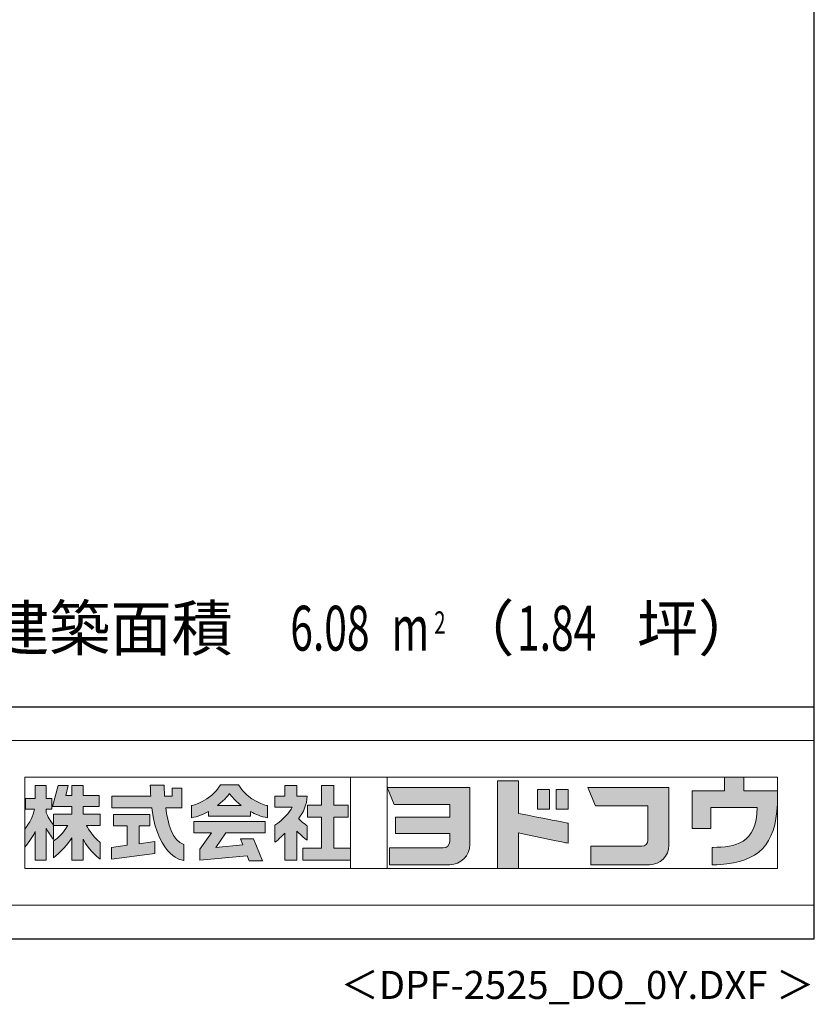
# Model space of a CAD drawing. Extents: x 543 to 20478, y 226 to 14052.
# Drawn here: x 16934 to 20478, y 226 to 4615 of the extents above; entities that cross this region are included whole.
import ezdxf
from ezdxf.enums import TextEntityAlignment as Align

# ---------------------------------------------------------------- set-up
doc = ezdxf.new("R2010")
doc.units = 0
doc.header["$LTSCALE"] = 50
doc.header["$MEASUREMENT"] = 0
for name, color, linetype in [('FILENAME', 7, 'CONTINUOUS'), ('U2', 4, 'CONTINUOUS'), ('WAKUSEN-01', 50, 'CONTINUOUS')]:
    doc.layers.add(name, color=color, linetype=linetype)
doc.layers.add('FRAME', color=8, linetype='CONTINUOUS', lineweight=0, plot=False)
doc.layers.add('株式会社ヨドコウ 社名ロゴタイプ 横組み', color=4, linetype='CONTINUOUS', lineweight=0)
doc.styles.add('00', font='ROMANS', dxfattribs={"width": 0.666667, "bigfont": 'BIGFONT'})
doc.styles.add('01', font='ROMANS', dxfattribs={"height": 3, "bigfont": 'BIGFONT'})
doc.styles.add('FILENAME', font='romans.shx', dxfattribs={"height": 125, "bigfont": 'bigfont.shx'})

# ---------------------------------------------------------------- blocks, each defined once
blk = doc.blocks.new('Block_0')
at = {"layer": '株式会社ヨドコウ 社名ロゴタイプ 横組み'}
h = blk.add_hatch(color=256, dxfattribs=at)
h.dxf.hatch_style = 1
edge = h.paths.add_edge_path()
edge.add_spline(control_points=[(128.43, -12.79), (128.43, -12.43), (128.43, -12.09), (128.43, -11.79)], knot_values=[12.750005, 12.750005, 12.750005, 12.750005, 12.812504, 12.812504, 12.812504, 12.812504], degree=3, periodic=0)
edge.add_spline(control_points=[(128.43, -11.79), (128.43, -11.5), (128.43, -11.24), (128.43, -11.02)], knot_values=[12.812504, 12.812504, 12.812504, 12.812504, 12.875003, 12.875003, 12.875003, 12.875003], degree=3, periodic=0)
edge.add_spline(control_points=[(128.43, -11.02), (128.43, -10.92), (128.43, -10.82), (128.43, -10.74)], knot_values=[12.875003, 12.875003, 12.875003, 12.875003, 12.906252, 12.906252, 12.906252, 12.906252], degree=3, periodic=0)
edge.add_spline(control_points=[(128.43, -10.74), (128.43, -10.66), (128.43, -10.59), (128.43, -10.53)], knot_values=[12.906252, 12.906252, 12.906252, 12.906252, 12.937501, 12.937501, 12.937501, 12.937501], degree=3, periodic=0)
edge.add_spline(control_points=[(128.43, -10.35), (128.43, -10.35), (128.43, -10.35), (128.43, -10.35), (128.43, -10.35), (122.78, -10.35), (117.12, -10.35)], knot_values=[12.999817, 12.999817, 12.999817, 12.999817, 13, 13, 13, 13.49999, 13.49999, 13.49999, 13.49999], degree=3, periodic=0)
edge.add_spline(control_points=[(117.12, -10.35), (111.46, -10.35), (105.8, -10.35), (105.8, -10.35)], knot_values=[13.49999, 13.49999, 13.49999, 13.49999, 14, 14, 14, 14], degree=3, periodic=0)
edge.add_spline(control_points=[(105.8, -10.35), (105.8, -10.35), (107.72, -14.94), (107.72, -14.94)], knot_values=[0.00001, 0.00001, 0.00001, 0.00001, 0.99999, 0.99999, 0.99999, 0.99999], degree=3, periodic=0)
edge.add_spline(control_points=[(107.72, -14.94), (107.72, -14.94), (122.93, -14.94), (122.93, -14.94)], knot_values=[1.00001, 1.00001, 1.00001, 1.00001, 1.99999, 1.99999, 1.99999, 1.99999], degree=3, periodic=0)
edge.add_spline(control_points=[(122.93, -14.94), (122.93, -14.94), (122.93, -18.45), (122.93, -18.45)], knot_values=[2.00001, 2.00001, 2.00001, 2.00001, 2.99999, 2.99999, 2.99999, 2.99999], degree=3, periodic=0)
edge.add_spline(control_points=[(122.93, -18.45), (122.93, -18.45), (108.09, -18.45), (108.09, -18.45)], knot_values=[3.00001, 3.00001, 3.00001, 3.00001, 3.99999, 3.99999, 3.99999, 3.99999], degree=3, periodic=0)
edge.add_spline(control_points=[(108.09, -18.45), (108.09, -18.45), (108.09, -22.88), (108.09, -22.88)], knot_values=[4.00001, 4.00001, 4.00001, 4.00001, 4.99999, 4.99999, 4.99999, 4.99999], degree=3, periodic=0)
edge.add_spline(control_points=[(108.09, -22.88), (108.09, -22.88), (122.93, -22.88), (122.93, -22.88)], knot_values=[5.00001, 5.00001, 5.00001, 5.00001, 5.99999, 5.99999, 5.99999, 5.99999], degree=3, periodic=0)
edge.add_spline(control_points=[(122.93, -22.88), (122.93, -22.88), (122.93, -25.08), (122.93, -25.08)], knot_values=[6.00001, 6.00001, 6.00001, 6.00001, 7, 7, 7, 7], degree=3, periodic=0)
edge.add_spline(control_points=[(122.93, -25.08), (122.93, -26.07), (122.12, -26.87), (121.13, -26.87)], knot_values=[7, 7, 7, 7, 8, 8, 8, 8], degree=3, periodic=0)
edge.add_spline(control_points=[(121.13, -26.87), (121.13, -26.87), (106.47, -26.87), (106.47, -26.87)], knot_values=[8.00001, 8.00001, 8.00001, 8.00001, 8.99999, 8.99999, 8.99999, 8.99999], degree=3, periodic=0)
edge.add_spline(control_points=[(106.47, -26.87), (106.47, -26.87), (106.47, -31.47), (106.47, -31.47)], knot_values=[9.00001, 9.00001, 9.00001, 9.00001, 9.99999, 9.99999, 9.99999, 9.99999], degree=3, periodic=0)
edge.add_spline(control_points=[(106.47, -31.47), (106.47, -31.47), (122.93, -31.47), (122.93, -31.47)], knot_values=[10.00001, 10.00001, 10.00001, 10.00001, 11, 11, 11, 11], degree=3, periodic=0)
edge.add_spline(control_points=[(122.93, -31.47), (125.96, -31.47), (128.43, -28.99), (128.43, -25.96), (128.43, -25.96), (128.43, -24.98), (128.43, -23.52)], knot_values=[11, 11, 11, 11, 12, 12, 12, 12.250015, 12.250015, 12.250015, 12.250015], degree=3, periodic=0)
edge.add_spline(control_points=[(128.43, -23.52), (128.43, -22.06), (128.43, -20.11), (128.43, -18.16)], knot_values=[12.250015, 12.250015, 12.250015, 12.250015, 12.50001, 12.50001, 12.50001, 12.50001], degree=3, periodic=0)
edge.add_spline(control_points=[(128.43, -18.16), (128.43, -17.18), (128.43, -16.2), (128.43, -15.29)], knot_values=[12.50001, 12.50001, 12.50001, 12.50001, 12.625008, 12.625008, 12.625008, 12.625008], degree=3, periodic=0)
edge.add_spline(control_points=[(128.43, -15.29), (128.43, -14.38), (128.43, -13.52), (128.43, -12.79)], knot_values=[12.625008, 12.625008, 12.625008, 12.625008, 12.750005, 12.750005, 12.750005, 12.750005], degree=3, periodic=0)
edge = h.paths.add_edge_path()
edge.add_spline(control_points=[(141.81, -17.46), (141.81, -17.46), (141.81, -8.53), (141.81, -8.53)], knot_values=[1.00001, 1.00001, 1.00001, 1.00001, 1.99999, 1.99999, 1.99999, 1.99999], degree=3, periodic=0)
edge.add_spline(control_points=[(141.81, -8.53), (141.81, -8.53), (136.06, -8.53), (136.06, -8.53)], knot_values=[2.00001, 2.00001, 2.00001, 2.00001, 2.99999, 2.99999, 2.99999, 2.99999], degree=3, periodic=0)
edge.add_spline(control_points=[(136.06, -8.53), (136.06, -8.53), (136.06, -32.5), (136.06, -32.5)], knot_values=[3.00001, 3.00001, 3.00001, 3.00001, 3.99999, 3.99999, 3.99999, 3.99999], degree=3, periodic=0)
edge.add_spline(control_points=[(136.06, -32.5), (136.06, -32.5), (141.81, -32.5), (141.81, -32.5)], knot_values=[4.00001, 4.00001, 4.00001, 4.00001, 4.99999, 4.99999, 4.99999, 4.99999], degree=3, periodic=0)
edge.add_spline(control_points=[(141.81, -32.5), (141.81, -32.5), (141.81, -22.75), (141.81, -22.75)], knot_values=[5.00001, 5.00001, 5.00001, 5.00001, 6, 6, 6, 6], degree=3, periodic=0)
edge.add_spline(control_points=[(141.81, -22.75), (146.75, -23.83), (154.97, -25.5), (155.05, -25.52)], knot_values=[6, 6, 6, 6, 7, 7, 7, 7], degree=3, periodic=0)
edge.add_spline(control_points=[(155.05, -25.52), (155.05, -25.52), (155.4, -25.59), (155.4, -25.59), (155.4, -25.59), (155.4, -20.1), (155.4, -20.1), (155.4, -20.1), (155.17, -20.05), (155.17, -20.05)], knot_values=[7.00003, 7.00003, 7.00003, 7.00003, 8, 8, 8, 9, 9, 9, 9.99997, 9.99997, 9.99997, 9.99997], degree=3, periodic=0)
edge.add_spline(control_points=[(155.17, -20.05), (155.1, -20.04), (148.67, -18.75), (141.81, -17.46)], knot_values=[0, 0, 0, 0, 1, 1, 1, 1], degree=3, periodic=0)
edge = h.paths.add_edge_path()
edge.add_spline(control_points=[(182.97, -15.35), (182.97, -14.42), (182.97, -13.56), (182.97, -12.82)], knot_values=[8.625007, 8.625007, 8.625007, 8.625007, 8.750005, 8.750005, 8.750005, 8.750005], degree=3, periodic=0)
edge.add_spline(control_points=[(182.97, -12.82), (182.97, -12.45), (182.97, -12.11), (182.97, -11.81)], knot_values=[8.750005, 8.750005, 8.750005, 8.750005, 8.812504, 8.812504, 8.812504, 8.812504], degree=3, periodic=0)
edge.add_spline(control_points=[(182.97, -11.81), (182.97, -11.51), (182.97, -11.25), (182.97, -11.03)], knot_values=[8.812504, 8.812504, 8.812504, 8.812504, 8.875002, 8.875002, 8.875002, 8.875002], degree=3, periodic=0)
edge.add_spline(control_points=[(182.97, -11.03), (182.97, -10.92), (182.97, -10.83), (182.97, -10.74)], knot_values=[8.875002, 8.875002, 8.875002, 8.875002, 8.906252, 8.906252, 8.906252, 8.906252], degree=3, periodic=0)
edge.add_spline(control_points=[(182.97, -10.74), (182.97, -10.66), (182.97, -10.59), (182.97, -10.53)], knot_values=[8.906252, 8.906252, 8.906252, 8.906252, 8.937501, 8.937501, 8.937501, 8.937501], degree=3, periodic=0)
edge.add_spline(control_points=[(182.97, -10.35), (182.97, -10.35), (182.97, -10.35), (182.97, -10.35), (182.97, -10.35), (177.43, -10.35), (171.88, -10.35)], knot_values=[8.999817, 8.999817, 8.999817, 8.999817, 9, 9, 9, 9.49999, 9.49999, 9.49999, 9.49999], degree=3, periodic=0)
edge.add_spline(control_points=[(171.88, -10.35), (166.33, -10.35), (160.78, -10.35), (160.78, -10.35)], knot_values=[9.49999, 9.49999, 9.49999, 9.49999, 10, 10, 10, 10], degree=3, periodic=0)
edge.add_spline(control_points=[(160.78, -10.35), (160.78, -10.35), (162.85, -15.34), (162.85, -15.34)], knot_values=[0.00001, 0.00001, 0.00001, 0.00001, 0.99999, 0.99999, 0.99999, 0.99999], degree=3, periodic=0)
edge.add_spline(control_points=[(162.85, -15.34), (162.85, -15.34), (177.24, -15.34), (177.24, -15.34)], knot_values=[1.00001, 1.00001, 1.00001, 1.00001, 1.99999, 1.99999, 1.99999, 1.99999], degree=3, periodic=0)
edge.add_spline(control_points=[(177.24, -15.34), (177.24, -15.34), (177.24, -24.73), (177.24, -24.73)], knot_values=[2.00001, 2.00001, 2.00001, 2.00001, 3, 3, 3, 3], degree=3, periodic=0)
edge.add_spline(control_points=[(177.24, -24.73), (177.24, -25.66), (176.48, -26.43), (175.54, -26.43)], knot_values=[3, 3, 3, 3, 4, 4, 4, 4], degree=3, periodic=0)
edge.add_spline(control_points=[(175.54, -26.43), (175.54, -26.43), (161.55, -26.43), (161.55, -26.43)], knot_values=[4.00001, 4.00001, 4.00001, 4.00001, 4.99999, 4.99999, 4.99999, 4.99999], degree=3, periodic=0)
edge.add_spline(control_points=[(161.55, -26.43), (161.55, -26.43), (161.55, -31.47), (161.55, -31.47)], knot_values=[5.00001, 5.00001, 5.00001, 5.00001, 5.99999, 5.99999, 5.99999, 5.99999], degree=3, periodic=0)
edge.add_spline(control_points=[(161.55, -31.47), (161.55, -31.47), (177.65, -31.47), (177.65, -31.47)], knot_values=[6.00001, 6.00001, 6.00001, 6.00001, 7, 7, 7, 7], degree=3, periodic=0)
edge.add_spline(control_points=[(177.65, -31.47), (180.58, -31.47), (182.97, -29.08), (182.97, -26.14), (182.97, -26.14), (182.97, -25.15), (182.97, -23.67)], knot_values=[7, 7, 7, 7, 8, 8, 8, 8.250015, 8.250015, 8.250015, 8.250015], degree=3, periodic=0)
edge.add_spline(control_points=[(182.97, -23.67), (182.97, -22.19), (182.97, -20.22), (182.97, -18.25)], knot_values=[8.250015, 8.250015, 8.250015, 8.250015, 8.50001, 8.50001, 8.50001, 8.50001], degree=3, periodic=0)
edge.add_spline(control_points=[(182.97, -18.25), (182.97, -17.26), (182.97, -16.27), (182.97, -15.35)], knot_values=[8.50001, 8.50001, 8.50001, 8.50001, 8.625007, 8.625007, 8.625007, 8.625007], degree=3, periodic=0)
edge = h.paths.add_edge_path()
edge.add_spline(control_points=[(212.73, -12.78), (212.73, -12.78), (212.73, -11.21), (212.73, -11.21), (212.73, -11.21), (203.51, -11.21), (203.51, -11.21)], knot_values=[14.00002, 14.00002, 14.00002, 14.00002, 15, 15, 15, 15.99998, 15.99998, 15.99998, 15.99998], degree=3, periodic=0)
edge.add_spline(control_points=[(203.51, -11.21), (203.51, -11.21), (203.51, -11.21), (203.51, -11.21), (203.51, -11.21), (203.51, -11.21), (203.51, -11.21)], knot_values=[15.99998, 15.99998, 15.99998, 15.99998, 16, 16, 16, 16.00001, 16.00001, 16.00001, 16.00001], degree=3, periodic=0)
edge.add_spline(control_points=[(203.51, -11.21), (203.51, -11.21), (203.51, -7.5), (203.51, -7.5)], knot_values=[0.00001, 0.00001, 0.00001, 0.00001, 0.99999, 0.99999, 0.99999, 0.99999], degree=3, periodic=0)
edge.add_spline(control_points=[(203.51, -7.5), (203.51, -7.5), (198.23, -7.5), (198.23, -7.5)], knot_values=[1.00001, 1.00001, 1.00001, 1.00001, 1.99999, 1.99999, 1.99999, 1.99999], degree=3, periodic=0)
edge.add_spline(control_points=[(198.23, -7.5), (198.23, -7.5), (198.23, -11.21), (198.23, -11.21)], knot_values=[2.00001, 2.00001, 2.00001, 2.00001, 2.99999, 2.99999, 2.99999, 2.99999], degree=3, periodic=0)
edge.add_spline(control_points=[(198.23, -11.21), (198.23, -11.21), (189.33, -11.21), (189.33, -11.21)], knot_values=[3.00001, 3.00001, 3.00001, 3.00001, 3.99999, 3.99999, 3.99999, 3.99999], degree=3, periodic=0)
edge.add_spline(control_points=[(189.33, -11.21), (189.33, -11.21), (189.33, -21.51), (189.33, -21.51)], knot_values=[4.00001, 4.00001, 4.00001, 4.00001, 4.99999, 4.99999, 4.99999, 4.99999], degree=3, periodic=0)
edge.add_spline(control_points=[(189.33, -21.51), (189.33, -21.51), (194.46, -21.51), (194.46, -21.51)], knot_values=[5.00001, 5.00001, 5.00001, 5.00001, 5.99999, 5.99999, 5.99999, 5.99999], degree=3, periodic=0)
edge.add_spline(control_points=[(194.46, -21.51), (194.46, -21.51), (194.46, -15.81), (194.46, -15.81)], knot_values=[6.00001, 6.00001, 6.00001, 6.00001, 6.99999, 6.99999, 6.99999, 6.99999], degree=3, periodic=0)
edge.add_spline(control_points=[(194.46, -15.81), (194.46, -15.81), (207.16, -15.81), (207.16, -15.81)], knot_values=[7.00001, 7.00001, 7.00001, 7.00001, 8, 8, 8, 8], degree=3, periodic=0)
edge.add_spline(control_points=[(207.16, -15.81), (206.97, -25.77), (201.09, -26.66), (195.07, -26.71)], knot_values=[8, 8, 8, 8, 9, 9, 9, 9], degree=3, periodic=0)
edge.add_spline(control_points=[(195.07, -26.71), (195.07, -26.71), (194.78, -26.71), (194.78, -26.71)], knot_values=[9.00001, 9.00001, 9.00001, 9.00001, 9.99999, 9.99999, 9.99999, 9.99999], degree=3, periodic=0)
edge.add_spline(control_points=[(194.78, -26.71), (194.78, -26.71), (194.78, -31.47), (194.78, -31.47)], knot_values=[10.00001, 10.00001, 10.00001, 10.00001, 10.99999, 10.99999, 10.99999, 10.99999], degree=3, periodic=0)
edge.add_spline(control_points=[(194.78, -31.47), (194.78, -31.47), (195.08, -31.47), (195.08, -31.47)], knot_values=[11.00001, 11.00001, 11.00001, 11.00001, 12, 12, 12, 12], degree=3, periodic=0)
edge.add_spline(control_points=[(195.08, -31.47), (196.5, -31.47), (197.74, -31.4), (198.86, -31.26)], knot_values=[12, 12, 12, 12, 13, 13, 13, 13], degree=3, periodic=0)
edge.add_spline(control_points=[(198.86, -31.26), (208.71, -30.05), (212.73, -24.69), (212.73, -12.78)], knot_values=[13, 13, 13, 13, 14, 14, 14, 14], degree=3, periodic=0)
h = blk.add_hatch(color=250, dxfattribs=at)
h.dxf.hatch_style = 2
edge = h.paths.add_edge_path()
edge.add_spline(control_points=[(203.51, -11.21), (203.51, -11.21), (203.51, -7.5), (203.51, -7.5), (203.51, -7.5), (198.23, -7.5), (198.23, -7.5), (198.23, -7.5), (198.23, -11.21), (198.23, -11.21), (198.23, -11.21), (189.33, -11.21), (189.33, -11.21), (189.33, -11.21), (189.33, -21.51), (189.33, -21.51), (189.33, -21.51), (194.46, -21.51), (194.46, -21.51), (194.46, -21.51), (194.46, -15.81), (194.46, -15.81), (194.46, -15.81), (207.16, -15.81), (207.16, -15.81), (206.97, -25.77), (201.09, -26.66), (195.07, -26.71), (195.07, -26.71), (194.78, -26.71), (194.78, -26.71), (194.78, -26.71), (194.78, -31.47), (194.78, -31.47), (194.78, -31.47), (195.08, -31.47), (195.08, -31.47), (196.5, -31.47), (197.74, -31.4), (198.86, -31.26), (208.71, -30.05), (212.73, -24.69), (212.73, -12.78), (212.73, -12.78), (212.73, -11.21), (212.73, -11.21), (212.73, -11.21), (203.51, -11.21), (203.51, -11.21)], knot_values=[0, 0, 0, 0, 1, 1, 1, 2, 2, 2, 3, 3, 3, 4, 4, 4, 5, 5, 5, 6, 6, 6, 7, 7, 7, 8, 8, 8, 9, 9, 9, 10, 10, 10, 11, 11, 11, 12, 12, 12, 13, 13, 13, 14, 14, 14, 15, 15, 15, 16, 16, 16, 16], degree=3, periodic=0)
edge.add_line((203.51, -11.21), (203.51, -11.21))
h = blk.add_hatch(color=256, dxfattribs=at)
h.dxf.hatch_style = 2
edge = h.paths.add_edge_path()
edge.add_spline(control_points=[(22.52, -15.55), (22.52, -15.55), (26.89, -15.55), (26.89, -15.55), (26.89, -15.55), (26.89, -12.49), (26.89, -12.49), (26.89, -12.49), (26.89, -12.48), (26.89, -12.48), (26.89, -12.48), (22.52, -12.48), (22.52, -12.48), (22.52, -12.48), (22.52, -9.76), (22.52, -9.76), (22.52, -9.76), (19.43, -9.76), (19.43, -9.76), (19.43, -9.76), (19.43, -12.48), (19.43, -12.48), (19.43, -12.48), (19.43, -12.49), (19.43, -12.49), (19.43, -12.49), (17.82, -12.49), (17.82, -12.49), (17.82, -12.49), (18.44, -9.76), (18.44, -9.76), (18.44, -9.76), (15.67, -9.76), (15.67, -9.76), (15.67, -9.76), (14.16, -15.55), (14.16, -15.55), (14.16, -15.55), (19.43, -15.55), (19.43, -15.55), (19.43, -15.55), (19.43, -17.6), (19.43, -17.6), (19.43, -17.6), (14.44, -17.6), (14.44, -17.6), (14.44, -17.6), (14.44, -20.61), (14.44, -20.61), (13.55, -19.44), (12.8, -18.25), (12.39, -17.26), (12.39, -17.26), (12.39, -16.3), (12.39, -16.3), (12.39, -16.3), (13.9, -16.3), (13.9, -16.3), (13.9, -16.3), (13.9, -13.32), (13.9, -13.32), (13.9, -13.32), (12.39, -13.32), (12.39, -13.32), (12.39, -13.32), (12.39, -9.76), (12.39, -9.76), (12.39, -9.76), (9.4, -9.76), (9.4, -9.76), (9.4, -9.76), (9.4, -13.32), (9.4, -13.32), (9.4, -13.32), (6.77, -13.32), (6.77, -13.32), (6.77, -13.32), (6.77, -16.3), (6.77, -16.3), (6.77, -16.3), (9.17, -16.3), (9.17, -16.3), (8.88, -18.08), (7.95, -19.98), (6.53, -21.71), (6.53, -21.71), (6.53, -26.68), (6.53, -26.68), (7.81, -25.14), (9.05, -23.22), (9.4, -22.42), (9.4, -22.42), (9.4, -30.2), (9.4, -30.2), (9.4, -30.2), (12.39, -30.2), (12.39, -30.2), (12.39, -30.2), (12.39, -21.53), (12.39, -21.53), (12.72, -22.29), (13.73, -23.63), (14.44, -24.55), (14.44, -24.55), (14.44, -20.69), (14.44, -20.69), (14.44, -20.69), (14.5, -20.69), (14.5, -20.69), (14.5, -20.69), (18.29, -20.69), (18.29, -20.69), (18.29, -20.69), (17.1, -23.18), (14.44, -24.95), (14.44, -24.95), (14.44, -29.56), (14.44, -29.56), (15.91, -28.51), (18.82, -25.32), (19.43, -24.11), (19.43, -24.11), (19.43, -30.2), (19.43, -30.2), (19.43, -30.2), (22.52, -30.2), (22.52, -30.2), (22.52, -30.2), (22.52, -24.43), (22.52, -24.43), (24.05, -27.77), (27.23, -29.95), (27.23, -29.95), (27.23, -29.95), (27.23, -25.41), (27.23, -25.41), (24.93, -23.55), (23.41, -20.69), (23.41, -20.69), (23.41, -20.69), (27.23, -20.69), (27.23, -20.69), (27.23, -20.69), (27.23, -17.6), (27.23, -17.6), (27.23, -17.6), (22.52, -17.6), (22.52, -17.6), (22.52, -17.6), (22.52, -15.55), (22.52, -15.55)], knot_values=[0, 0, 0, 0, 1, 1, 1, 2, 2, 2, 3, 3, 3, 4, 4, 4, 5, 5, 5, 6, 6, 6, 7, 7, 7, 8, 8, 8, 9, 9, 9, 10, 10, 10, 11, 11, 11, 12, 12, 12, 13, 13, 13, 14, 14, 14, 15, 15, 15, 16, 16, 16, 17, 17, 17, 18, 18, 18, 19, 19, 19, 20, 20, 20, 21, 21, 21, 22, 22, 22, 23, 23, 23, 24, 24, 24, 25, 25, 25, 26, 26, 26, 27, 27, 27, 28, 28, 28, 29, 29, 29, 30, 30, 30, 31, 31, 31, 32, 32, 32, 33, 33, 33, 34, 34, 34, 35, 35, 35, 36, 36, 36, 37, 37, 37, 38, 38, 38, 39, 39, 39, 40, 40, 40, 41, 41, 41, 42, 42, 42, 43, 43, 43, 44, 44, 44, 45, 45, 45, 46, 46, 46, 47, 47, 47, 48, 48, 48, 49, 49, 49, 50, 50, 50, 50], degree=3, periodic=0)
h = blk.add_hatch(color=256, dxfattribs=at)
h.dxf.hatch_style = 2
edge = h.paths.add_edge_path()
edge.add_spline(control_points=[(45.15, -15.85), (45.15, -15.85), (49.6, -15.85), (49.6, -15.85), (49.6, -15.85), (49.6, -10.54), (49.6, -10.54), (49.6, -10.54), (46.93, -10.54), (46.93, -10.54), (46.93, -10.54), (46.93, -12.72), (46.93, -12.72), (46.93, -12.72), (44.85, -12.72), (44.85, -12.72), (44.74, -11.69), (44.68, -9.71), (44.68, -9.71), (44.68, -9.71), (40.92, -9.71), (40.92, -9.71), (40.93, -10.77), (40.97, -11.77), (41.03, -12.72), (41.03, -12.72), (30.42, -12.72), (30.42, -12.72), (30.42, -12.72), (30.42, -15.85), (30.42, -15.85), (30.42, -15.85), (41.32, -15.85), (41.32, -15.85), (43.08, -29.91), (50.08, -30.3), (50.08, -30.3), (50.08, -30.3), (50.08, -25.89), (50.08, -25.89), (46.98, -25.07), (45.69, -19.94), (45.15, -15.85)], knot_values=[0, 0, 0, 0, 1, 1, 1, 2, 2, 2, 3, 3, 3, 4, 4, 4, 5, 5, 5, 6, 6, 6, 7, 7, 7, 8, 8, 8, 9, 9, 9, 10, 10, 10, 11, 11, 11, 12, 12, 12, 13, 13, 13, 14, 14, 14, 14], degree=3, periodic=0)
h = blk.add_hatch(color=256, dxfattribs=at)
h.dxf.hatch_style = 2
edge = h.paths.add_edge_path()
edge.add_spline(control_points=[(59.36, -15.25), (61.43, -13.59), (62.6, -11.98), (62.6, -11.98), (62.6, -11.98), (63.78, -13.59), (65.85, -15.25), (65.85, -15.25), (59.36, -15.25), (59.36, -15.25)], knot_values=[0, 0, 0, 0, 1, 1, 1, 2, 2, 2, 3, 3, 3, 3], degree=3, periodic=0)
edge = h.paths.add_edge_path()
edge.add_spline(control_points=[(65.04, -9.58), (65.04, -9.58), (60.17, -9.58), (60.17, -9.58), (57.4, -14.2), (52.2, -15.27), (52.2, -15.27), (52.2, -15.27), (52.2, -18.6), (52.2, -18.6), (53.93, -18.32), (55.49, -17.69), (56.85, -16.94), (56.85, -16.94), (56.85, -18.14), (56.85, -18.14), (56.85, -18.14), (68.35, -18.14), (68.35, -18.14), (68.35, -18.14), (68.35, -16.94), (68.35, -16.94), (69.71, -17.69), (71.27, -18.32), (73, -18.6), (73, -18.6), (73, -15.27), (73, -15.27), (73, -15.27), (67.8, -14.2), (65.04, -9.58)], knot_values=[0, 0, 0, 0, 1, 1, 1, 2, 2, 2, 3, 3, 3, 4, 4, 4, 5, 5, 5, 6, 6, 6, 7, 7, 7, 8, 8, 8, 9, 9, 9, 10, 10, 10, 10], degree=3, periodic=0)
h = blk.add_hatch(color=256, dxfattribs=at)
h.dxf.hatch_style = 2
edge = h.paths.add_edge_path()
edge.add_spline(control_points=[(83.92, -20.84), (83.49, -20.61), (81.76, -19.16), (81.52, -18.88), (82.86, -17.18), (83.86, -14.97), (83.87, -12.72), (83.87, -12.72), (81.05, -12.72), (81.05, -12.72), (81.05, -12.72), (81.05, -9.76), (81.05, -9.76), (81.05, -9.76), (77.76, -9.76), (77.76, -9.76), (77.76, -9.76), (77.76, -12.72), (77.76, -12.72), (77.76, -12.72), (75.04, -12.72), (75.04, -12.72), (75.04, -12.72), (75.04, -15.74), (75.04, -15.74), (75.04, -15.74), (79.77, -15.74), (79.77, -15.74), (79.1, -17.07), (77.28, -19.22), (75.04, -20.67), (75.04, -20.67), (75.04, -25.31), (75.04, -25.31), (76.07, -24.58), (77.76, -22.86), (77.76, -22.86), (77.76, -22.86), (77.76, -30.22), (77.76, -30.22), (77.76, -30.22), (81.05, -30.22), (81.05, -30.22), (81.05, -30.22), (81.05, -22.29), (81.05, -22.29), (81.42, -22.71), (83.24, -24.3), (83.92, -24.79), (83.92, -24.79), (83.92, -20.84), (83.92, -20.84)], knot_values=[0, 0, 0, 0, 1, 1, 1, 2, 2, 2, 3, 3, 3, 4, 4, 4, 5, 5, 5, 6, 6, 6, 7, 7, 7, 8, 8, 8, 9, 9, 9, 10, 10, 10, 11, 11, 11, 12, 12, 12, 13, 13, 13, 14, 14, 14, 15, 15, 15, 16, 16, 16, 17, 17, 17, 17], degree=3, periodic=0)
h = blk.add_hatch(color=256, dxfattribs=at)
h.dxf.hatch_style = 2
h.paths.add_polyline_path([(91.19, -26.94), (91.19, -18.44), (95.14, -18.44), (95.14, -15.12), (91.19, -15.12), (91.19, -9.76), (87.81, -9.76), (87.81, -15.12), (84.01, -15.12), (84.01, -18.44), (87.81, -18.44), (87.81, -26.94), (82.69, -26.94), (82.69, -30.22), (95.72, -30.22), (95.72, -26.94)])
h = blk.add_hatch(color=250, dxfattribs=at)
h.dxf.hatch_style = 2
edge = h.paths.add_edge_path()
edge.add_spline(control_points=[(105.8, -10.35), (105.8, -10.35), (107.72, -14.94), (107.72, -14.94), (107.72, -14.94), (122.93, -14.94), (122.93, -14.94), (122.93, -14.94), (122.93, -18.45), (122.93, -18.45), (122.93, -18.45), (108.09, -18.45), (108.09, -18.45), (108.09, -18.45), (108.09, -22.88), (108.09, -22.88), (108.09, -22.88), (122.93, -22.88), (122.93, -22.88), (122.93, -22.88), (122.93, -25.08), (122.93, -25.08), (122.93, -26.07), (122.12, -26.87), (121.13, -26.87), (121.13, -26.87), (106.47, -26.87), (106.47, -26.87), (106.47, -26.87), (106.47, -31.47), (106.47, -31.47), (106.47, -31.47), (122.93, -31.47), (122.93, -31.47), (125.96, -31.47), (128.43, -28.99), (128.43, -25.96), (128.43, -25.96), (128.43, -10.35), (128.43, -10.35), (128.43, -10.35), (105.8, -10.35), (105.8, -10.35)], knot_values=[0, 0, 0, 0, 1, 1, 1, 2, 2, 2, 3, 3, 3, 4, 4, 4, 5, 5, 5, 6, 6, 6, 7, 7, 7, 8, 8, 8, 9, 9, 9, 10, 10, 10, 11, 11, 11, 12, 12, 12, 13, 13, 13, 14, 14, 14, 14], degree=3, periodic=0)
edge.add_line((105.8, -10.35), (105.8, -10.35))
h = blk.add_hatch(color=250, dxfattribs=at)
h.dxf.hatch_style = 2
edge = h.paths.add_edge_path()
edge.add_spline(control_points=[(155.17, -20.05), (155.1, -20.04), (148.67, -18.75), (141.81, -17.46), (141.81, -17.46), (141.81, -8.53), (141.81, -8.53), (141.81, -8.53), (136.06, -8.53), (136.06, -8.53), (136.06, -8.53), (136.06, -32.5), (136.06, -32.5), (136.06, -32.5), (141.81, -32.5), (141.81, -32.5), (141.81, -32.5), (141.81, -22.75), (141.81, -22.75), (146.75, -23.83), (154.97, -25.5), (155.05, -25.52), (155.05, -25.52), (155.4, -25.59), (155.4, -25.59), (155.4, -25.59), (155.4, -20.1), (155.4, -20.1), (155.4, -20.1), (155.17, -20.05), (155.17, -20.05)], knot_values=[0, 0, 0, 0, 1, 1, 1, 2, 2, 2, 3, 3, 3, 4, 4, 4, 5, 5, 5, 6, 6, 6, 7, 7, 7, 8, 8, 8, 9, 9, 9, 10, 10, 10, 10], degree=3, periodic=0)
edge.add_line((155.17, -20.05), (155.17, -20.05))
h = blk.add_hatch(color=250, dxfattribs=at)
h.dxf.hatch_style = 2
edge = h.paths.add_edge_path()
edge.add_spline(control_points=[(160.78, -10.35), (160.78, -10.35), (162.85, -15.34), (162.85, -15.34), (162.85, -15.34), (177.24, -15.34), (177.24, -15.34), (177.24, -15.34), (177.24, -24.73), (177.24, -24.73), (177.24, -25.66), (176.48, -26.43), (175.54, -26.43), (175.54, -26.43), (161.55, -26.43), (161.55, -26.43), (161.55, -26.43), (161.55, -31.47), (161.55, -31.47), (161.55, -31.47), (177.65, -31.47), (177.65, -31.47), (180.58, -31.47), (182.97, -29.08), (182.97, -26.14), (182.97, -26.14), (182.97, -10.35), (182.97, -10.35), (182.97, -10.35), (160.78, -10.35), (160.78, -10.35)], knot_values=[0, 0, 0, 0, 1, 1, 1, 2, 2, 2, 3, 3, 3, 4, 4, 4, 5, 5, 5, 6, 6, 6, 7, 7, 7, 8, 8, 8, 9, 9, 9, 10, 10, 10, 10], degree=3, periodic=0)
edge.add_line((160.78, -10.35), (160.78, -10.35))
h = blk.add_hatch(color=256, dxfattribs=at)
h.dxf.hatch_style = 2
h.paths.add_polyline_path([(146.94, -10.84), (146.94, -16.24), (150.29, -16.24), (150.29, -10.84), (146.94, -10.84)])
h = blk.add_hatch(color=256, dxfattribs=at)
h.dxf.hatch_style = 2
h.paths.add_polyline_path([(152.05, -10.84), (152.05, -16.24), (155.4, -16.24), (155.4, -10.84), (152.05, -10.84)])
h = blk.add_hatch(color=256, dxfattribs=at)
h.dxf.hatch_style = 2
h.paths.add_polyline_path([(37.86, -20.86), (40.77, -20.86), (40.77, -17.73), (30.83, -17.73), (30.83, -20.86), (34.55, -20.86), (34.55, -26.14), (30.25, -26.72), (30.25, -29.95), (42.2, -28.37), (42.2, -25.15), (37.86, -25.71)])
h = blk.add_hatch(color=256, dxfattribs=at)
h.dxf.hatch_style = 2
h.paths.add_polyline_path([(52.85, -22.77), (57.67, -22.77), (54.52, -27.23), (54.52, -30.26), (67.47, -29.01), (68.04, -30.42), (71.61, -30.42), (69.15, -24.34), (65.59, -24.34), (66.28, -26.04), (58.86, -26.76), (61.59, -22.77), (72.35, -22.77), (72.35, -19.65), (52.85, -19.65)])
at = {"layer": 'FRAME'}
for p, q in [((-3.54, 2.57), (222.81, 2.57)), ((222.81, 2.57), (222.81, -42.57)), ((6.53, -7.5), (212.73, -7.5)), ((6.53, -32.5), (6.53, -7.5)), ((95.72, -7.5), (95.72, -32.5)), ((105.8, -7.5), (105.8, -32.5)), ((212.73, -7.5), (212.73, -32.5)), ((212.73, -32.5), (6.53, -32.5)), ((222.81, -42.57), (-3.54, -42.57))]:
    blk.add_line(p, q, dxfattribs=at)
at = {"layer": '株式会社ヨドコウ 社名ロゴタイプ 横組み'}
for points in [[(91.19, -26.94), (91.19, -18.44), (95.14, -18.44), (95.14, -15.12), (91.19, -15.12), (91.19, -9.76), (87.81, -9.76), (87.81, -15.12), (84.01, -15.12), (84.01, -18.44), (87.81, -18.44), (87.81, -26.94), (82.69, -26.94), (82.69, -30.22), (95.72, -30.22), (95.72, -26.94)], [(37.86, -20.86), (40.77, -20.86), (40.77, -17.73), (30.83, -17.73), (30.83, -20.86), (34.55, -20.86), (34.55, -26.14), (30.25, -26.72), (30.25, -29.95), (42.2, -28.37), (42.2, -25.15), (37.86, -25.71)], [(52.85, -22.77), (57.67, -22.77), (54.52, -27.23), (54.52, -30.26), (67.47, -29.01), (68.04, -30.42), (71.61, -30.42), (69.15, -24.34), (65.59, -24.34), (66.28, -26.04), (58.86, -26.76), (61.59, -22.77), (72.35, -22.77), (72.35, -19.65), (52.85, -19.65)]]:
    blk.add_lwpolyline(points, close=True, dxfattribs=at)
for points in [[(146.94, -10.84), (146.94, -16.24), (150.29, -16.24), (150.29, -10.84), (146.94, -10.84)], [(152.05, -10.84), (152.05, -16.24), (155.4, -16.24), (155.4, -10.84), (152.05, -10.84)]]:
    blk.add_lwpolyline(points, dxfattribs=at)
for points in [[(203.51, -7.5), (203.51, -7.5), (198.23, -7.5), (198.23, -7.5)], [(198.23, -7.5), (198.23, -7.5), (198.23, -11.21), (198.23, -11.21)], [(203.51, -11.21), (203.51, -11.21), (203.51, -7.5), (203.51, -7.5)], [(12.39, -9.76), (12.39, -9.76), (9.4, -9.76), (9.4, -9.76)], [(9.4, -9.76), (9.4, -9.76), (9.4, -13.32), (9.4, -13.32)], [(12.39, -13.32), (12.39, -13.32), (12.39, -9.76), (12.39, -9.76)], [(15.67, -9.76), (15.67, -9.76), (14.16, -15.55), (14.16, -15.55)], [(18.44, -9.76), (18.44, -9.76), (15.67, -9.76), (15.67, -9.76)], [(17.82, -12.49), (17.82, -12.49), (18.44, -9.76), (18.44, -9.76)], [(22.52, -9.76), (22.52, -9.76), (19.43, -9.76), (19.43, -9.76)], [(19.43, -9.76), (19.43, -9.76), (19.43, -12.48), (19.43, -12.48)], [(22.52, -12.48), (22.52, -12.48), (22.52, -9.76), (22.52, -9.76)], [(105.8, -10.35), (105.8, -10.35), (107.72, -14.94), (107.72, -14.94)], [(128.43, -10.35), (128.43, -10.35), (105.8, -10.35), (105.8, -10.35)], [(128.43, -25.96), (128.43, -25.96), (128.43, -10.35), (128.43, -10.35)], [(160.78, -10.35), (160.78, -10.35), (162.85, -15.34), (162.85, -15.34)], [(182.97, -10.35), (182.97, -10.35), (160.78, -10.35), (160.78, -10.35)], [(182.97, -26.14), (182.97, -26.14), (182.97, -10.35), (182.97, -10.35)], [(9.4, -13.32), (9.4, -13.32), (6.77, -13.32), (6.77, -13.32)], [(6.77, -13.32), (6.77, -13.32), (6.77, -16.3), (6.77, -16.3)], [(13.9, -13.32), (13.9, -13.32), (12.39, -13.32), (12.39, -13.32)], [(13.9, -16.3), (13.9, -16.3), (13.9, -13.32), (13.9, -13.32)], [(19.43, -12.49), (19.43, -12.49), (17.82, -12.49), (17.82, -12.49)], [(19.43, -12.48), (19.43, -12.48), (19.43, -12.49), (19.43, -12.49)], [(26.89, -12.48), (26.89, -12.48), (22.52, -12.48), (22.52, -12.48)], [(26.89, -12.49), (26.89, -12.49), (26.89, -12.48), (26.89, -12.48)], [(26.89, -15.55), (26.89, -15.55), (26.89, -12.49), (26.89, -12.49)], [(198.23, -11.21), (198.23, -11.21), (189.33, -11.21), (189.33, -11.21)], [(189.33, -11.21), (189.33, -11.21), (189.33, -21.51), (189.33, -21.51)], [(198.86, -31.26), (208.71, -30.05), (212.73, -24.69), (212.73, -12.78)], [(212.73, -11.21), (212.73, -11.21), (203.51, -11.21), (203.51, -11.21)], [(212.73, -12.78), (212.73, -12.78), (212.73, -11.21), (212.73, -11.21)], [(14.16, -15.55), (14.16, -15.55), (19.43, -15.55), (19.43, -15.55)], [(19.43, -15.55), (19.43, -15.55), (19.43, -17.6), (19.43, -17.6)], [(22.52, -15.55), (22.52, -15.55), (26.89, -15.55), (26.89, -15.55)], [(22.52, -17.6), (22.52, -17.6), (22.52, -15.55), (22.52, -15.55)], [(107.72, -14.94), (107.72, -14.94), (122.93, -14.94), (122.93, -14.94)], [(122.93, -14.94), (122.93, -14.94), (122.93, -18.45), (122.93, -18.45)], [(162.85, -15.34), (162.85, -15.34), (177.24, -15.34), (177.24, -15.34)], [(177.24, -15.34), (177.24, -15.34), (177.24, -24.73), (177.24, -24.73)], [(194.46, -21.51), (194.46, -21.51), (194.46, -15.81), (194.46, -15.81)], [(194.46, -15.81), (194.46, -15.81), (207.16, -15.81), (207.16, -15.81)], [(207.16, -15.81), (206.97, -25.77), (201.09, -26.66), (195.07, -26.71)], [(9.17, -16.3), (8.88, -18.08), (7.95, -19.98), (6.53, -21.71)], [(6.77, -16.3), (6.77, -16.3), (9.17, -16.3), (9.17, -16.3)], [(12.39, -17.26), (12.39, -17.26), (12.39, -16.3), (12.39, -16.3)], [(12.39, -16.3), (12.39, -16.3), (13.9, -16.3), (13.9, -16.3)], [(14.44, -20.61), (13.55, -19.44), (12.8, -18.25), (12.39, -17.26)], [(19.43, -17.6), (19.43, -17.6), (14.44, -17.6), (14.44, -17.6)], [(14.44, -17.6), (14.44, -17.6), (14.44, -20.61), (14.44, -20.61)], [(27.23, -17.6), (27.23, -17.6), (22.52, -17.6), (22.52, -17.6)], [(27.23, -20.69), (27.23, -20.69), (27.23, -17.6), (27.23, -17.6)], [(122.93, -18.45), (122.93, -18.45), (108.09, -18.45), (108.09, -18.45)], [(108.09, -18.45), (108.09, -18.45), (108.09, -22.88), (108.09, -22.88)], [(12.39, -30.2), (12.39, -30.2), (12.39, -21.53), (12.39, -21.53)], [(12.39, -21.53), (12.72, -22.29), (13.73, -23.63), (14.44, -24.55)], [(14.44, -24.55), (14.44, -24.55), (14.44, -20.69), (14.44, -20.69)], [(14.44, -20.69), (14.44, -20.69), (14.5, -20.69), (14.5, -20.69)], [(18.29, -20.69), (18.29, -20.69), (17.1, -23.18), (14.44, -24.95)], [(14.5, -20.69), (14.5, -20.69), (18.29, -20.69), (18.29, -20.69)], [(27.23, -25.41), (24.93, -23.55), (23.41, -20.69), (23.41, -20.69)], [(23.41, -20.69), (23.41, -20.69), (27.23, -20.69), (27.23, -20.69)], [(189.33, -21.51), (189.33, -21.51), (194.46, -21.51), (194.46, -21.51)], [(6.53, -21.71), (6.53, -21.71), (6.53, -26.68), (6.53, -26.68)], [(6.53, -26.68), (7.81, -25.14), (9.05, -23.22), (9.4, -22.42)], [(9.4, -22.42), (9.4, -22.42), (9.4, -30.2), (9.4, -30.2)], [(14.44, -29.56), (15.91, -28.51), (18.82, -25.32), (19.43, -24.11)], [(19.43, -24.11), (19.43, -24.11), (19.43, -30.2), (19.43, -30.2)], [(108.09, -22.88), (108.09, -22.88), (122.93, -22.88), (122.93, -22.88)], [(122.93, -22.88), (122.93, -22.88), (122.93, -25.08), (122.93, -25.08)], [(14.44, -24.95), (14.44, -24.95), (14.44, -29.56), (14.44, -29.56)], [(22.52, -30.2), (22.52, -30.2), (22.52, -24.43), (22.52, -24.43)], [(22.52, -24.43), (24.05, -27.77), (27.23, -29.95), (27.23, -29.95)], [(27.23, -29.95), (27.23, -29.95), (27.23, -25.41), (27.23, -25.41)], [(121.13, -26.87), (121.13, -26.87), (106.47, -26.87), (106.47, -26.87)], [(106.47, -26.87), (106.47, -26.87), (106.47, -31.47), (106.47, -31.47)], [(122.93, -25.08), (122.93, -26.07), (122.12, -26.87), (121.13, -26.87)], [(122.93, -31.47), (125.96, -31.47), (128.43, -28.99), (128.43, -25.96)], [(175.54, -26.43), (175.54, -26.43), (161.55, -26.43), (161.55, -26.43)], [(161.55, -26.43), (161.55, -26.43), (161.55, -31.47), (161.55, -31.47)], [(177.24, -24.73), (177.24, -25.66), (176.48, -26.43), (175.54, -26.43)], [(177.65, -31.47), (180.58, -31.47), (182.97, -29.08), (182.97, -26.14)], [(195.07, -26.71), (195.07, -26.71), (194.78, -26.71), (194.78, -26.71)], [(194.78, -26.71), (194.78, -26.71), (194.78, -31.47), (194.78, -31.47)], [(9.4, -30.2), (9.4, -30.2), (12.39, -30.2), (12.39, -30.2)], [(19.43, -30.2), (19.43, -30.2), (22.52, -30.2), (22.52, -30.2)], [(106.47, -31.47), (106.47, -31.47), (122.93, -31.47), (122.93, -31.47)], [(161.55, -31.47), (161.55, -31.47), (177.65, -31.47), (177.65, -31.47)], [(194.78, -31.47), (194.78, -31.47), (195.08, -31.47), (195.08, -31.47)], [(195.08, -31.47), (196.5, -31.47), (197.74, -31.4), (198.86, -31.26)]]:
    blk.add_open_spline(points, degree=3, dxfattribs=at)
for points, knots in [([(45.15, -15.85), (45.15, -15.85), (49.6, -15.85), (49.6, -15.85), (49.6, -15.85), (49.6, -10.54), (49.6, -10.54), (49.6, -10.54), (46.93, -10.54), (46.93, -10.54), (46.93, -10.54), (46.93, -12.72), (46.93, -12.72), (46.93, -12.72), (44.85, -12.72), (44.85, -12.72), (44.74, -11.69), (44.68, -9.71), (44.68, -9.71), (44.68, -9.71), (40.92, -9.71), (40.92, -9.71), (40.93, -10.77), (40.97, -11.77), (41.03, -12.72), (41.03, -12.72), (30.42, -12.72), (30.42, -12.72), (30.42, -12.72), (30.42, -15.85), (30.42, -15.85), (30.42, -15.85), (41.32, -15.85), (41.32, -15.85), (43.08, -29.91), (50.08, -30.3), (50.08, -30.3), (50.08, -30.3), (50.08, -25.89), (50.08, -25.89), (46.98, -25.07), (45.69, -19.94), (45.15, -15.85)], [0, 0, 0, 0, 1, 1, 1, 2, 2, 2, 3, 3, 3, 4, 4, 4, 5, 5, 5, 6, 6, 6, 7, 7, 7, 8, 8, 8, 9, 9, 9, 10, 10, 10, 11, 11, 11, 12, 12, 12, 13, 13, 13, 14, 14, 14, 14]), ([(65.04, -9.58), (65.04, -9.58), (60.17, -9.58), (60.17, -9.58), (57.4, -14.2), (52.2, -15.27), (52.2, -15.27), (52.2, -15.27), (52.2, -18.6), (52.2, -18.6), (53.93, -18.32), (55.49, -17.69), (56.85, -16.94), (56.85, -16.94), (56.85, -18.14), (56.85, -18.14), (56.85, -18.14), (68.35, -18.14), (68.35, -18.14), (68.35, -18.14), (68.35, -16.94), (68.35, -16.94), (69.71, -17.69), (71.27, -18.32), (73, -18.6), (73, -18.6), (73, -15.27), (73, -15.27), (73, -15.27), (67.8, -14.2), (65.04, -9.58)], [0, 0, 0, 0, 1, 1, 1, 2, 2, 2, 3, 3, 3, 4, 4, 4, 5, 5, 5, 6, 6, 6, 7, 7, 7, 8, 8, 8, 9, 9, 9, 10, 10, 10, 10]), ([(83.92, -20.84), (83.49, -20.61), (81.76, -19.16), (81.52, -18.88), (82.86, -17.18), (83.86, -14.97), (83.87, -12.72), (83.87, -12.72), (81.05, -12.72), (81.05, -12.72), (81.05, -12.72), (81.05, -9.76), (81.05, -9.76), (81.05, -9.76), (77.76, -9.76), (77.76, -9.76), (77.76, -9.76), (77.76, -12.72), (77.76, -12.72), (77.76, -12.72), (75.04, -12.72), (75.04, -12.72), (75.04, -12.72), (75.04, -15.74), (75.04, -15.74), (75.04, -15.74), (79.77, -15.74), (79.77, -15.74), (79.1, -17.07), (77.28, -19.22), (75.04, -20.67), (75.04, -20.67), (75.04, -25.31), (75.04, -25.31), (76.07, -24.58), (77.76, -22.86), (77.76, -22.86), (77.76, -22.86), (77.76, -30.22), (77.76, -30.22), (77.76, -30.22), (81.05, -30.22), (81.05, -30.22), (81.05, -30.22), (81.05, -22.29), (81.05, -22.29), (81.42, -22.71), (83.24, -24.3), (83.92, -24.79), (83.92, -24.79), (83.92, -20.84), (83.92, -20.84)], [0, 0, 0, 0, 1, 1, 1, 2, 2, 2, 3, 3, 3, 4, 4, 4, 5, 5, 5, 6, 6, 6, 7, 7, 7, 8, 8, 8, 9, 9, 9, 10, 10, 10, 11, 11, 11, 12, 12, 12, 13, 13, 13, 14, 14, 14, 15, 15, 15, 16, 16, 16, 17, 17, 17, 17]), ([(155.17, -20.05), (155.1, -20.04), (148.67, -18.75), (141.81, -17.46), (141.81, -17.46), (141.81, -8.53), (141.81, -8.53), (141.81, -8.53), (136.06, -8.53), (136.06, -8.53), (136.06, -8.53), (136.06, -32.5), (136.06, -32.5), (136.06, -32.5), (141.81, -32.5), (141.81, -32.5), (141.81, -32.5), (141.81, -22.75), (141.81, -22.75), (146.75, -23.83), (154.97, -25.5), (155.05, -25.52), (155.05, -25.52), (155.4, -25.59), (155.4, -25.59), (155.4, -25.59), (155.4, -20.1), (155.4, -20.1), (155.4, -20.1), (155.17, -20.05), (155.17, -20.05)], [0, 0, 0, 0, 1, 1, 1, 2, 2, 2, 3, 3, 3, 4, 4, 4, 5, 5, 5, 6, 6, 6, 7, 7, 7, 8, 8, 8, 9, 9, 9, 10, 10, 10, 10]), ([(59.36, -15.25), (61.43, -13.59), (62.6, -11.98), (62.6, -11.98), (62.6, -11.98), (63.78, -13.59), (65.85, -15.25), (65.85, -15.25), (59.36, -15.25), (59.36, -15.25)], [0, 0, 0, 0, 1, 1, 1, 2, 2, 2, 3, 3, 3, 3])]:
    blk.add_open_spline(points, degree=3, knots=knots, dxfattribs=at)
blk = doc.blocks.new('*U3')
at = {"layer": '株式会社ヨドコウ 社名ロゴタイプ 横組み', "xscale": 0.3256048605312869, "yscale": 0.3256048605312869, "zscale": 0.3256048605312869}
blk.add_blockref('Block_0', (1.153, 6.512), dxfattribs=at)

msp = doc.modelspace()

# ---------------------------------------------------------------- linework, layer by layer
at = {"layer": 'WAKUSEN-01'}
for p, q in [((20477.5, 517.5), (20477.5, 14052.5)), ((12850, 1552.5), (20477.5, 1552.5)), ((542.5, 517.5), (20477.5, 517.5))]:
    msp.add_line(p, q, dxfattribs=at)

# ---------------------------------------------------------------- block references
at = {"layer": '株式会社ヨドコウ 社名ロゴタイプ 横組み', "xscale": 50, "yscale": 50, "zscale": 50}
msp.add_blockref('*U3', (16792.5, 1035), dxfattribs=at)

# ---------------------------------------------------------------- texts
at = {"layer": 'FILENAME', "style": 'FILENAME'}
msp.add_text('＜DPF-2525_DO_0Y.DXF ＞', height=125, dxfattribs=at).set_placement((20477.5, 250), align=Align.RIGHT)
at = {"layer": 'U2', "style": '01'}
for s, p in [('建築面積', (16792.5, 1802.5)), ('（\u3000\u3000坪）', (18867.5, 1802.5))]:
    msp.add_text(s, height=200, dxfattribs=at).set_placement(p)
at = {"layer": 'U2', "style": '00', "width": 0.666667}
for s, p in [('6.08', (18494.1, 1802.5)), ('1.84', (19505.3, 1802.5))]:
    msp.add_text(s, height=200, dxfattribs=at).set_placement(p, align=Align.RIGHT)
for s, height, p in [('2', 100, (18782.5, 1877.5)), ('m', 200, (18591.6, 1802.5))]:
    msp.add_text(s, height=height, dxfattribs=at).set_placement(p)

doc.saveas('drawing.dxf')
